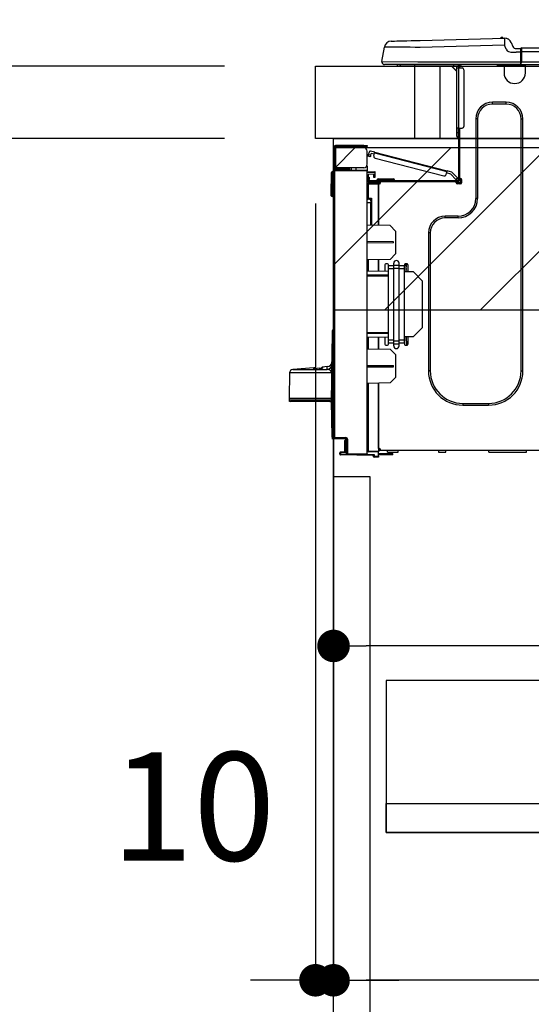
# Model space of a CAD drawing. Extents: x 0 to 26473, y -11033 to -2163.
# Drawn here: x 20347 to 20630, y -8512 to -7967 of the extents above; entities that cross this region are included whole.
import ezdxf

# ---------------------------------------------------------------- set-up
doc = ezdxf.new("R2010")
doc.units = 0
doc.header["$LTSCALE"] = 50
doc.header["$MEASUREMENT"] = 0
doc.linetypes.add('HIDDEN', pattern=[0.375, 0.25, -0.125])
doc.layers.get('0').update_dxf_attribs({"linetype": 'CONTINUOUS'})
doc.layers.get('DEFPOINTS').update_dxf_attribs({"color": 146, "linetype": 'CONTINUOUS'})
for name, color, linetype in [('120-キャビネット（外）', 7, 'CONTINUOUS'), ('121-キャビネット（中）', 253, 'HIDDEN'), ('126-甲板', 2, 'CONTINUOUS'), ('150-機器', 8, 'CONTINUOUS'), ('166-寸法B', 11, 'CONTINUOUS'), ('180-補助', 161, 'CONTINUOUS')]:
    doc.layers.add(name, color=color, linetype=linetype)
doc.styles.add('KH001', font='txt')
doc.dimstyles.new('KH1xx030', dxfattribs={"dimscale": 30, "dimtxt": 2, "dimasz": 0.6, "dimexe": 0.3, "dimexo": 1.2, "dimgap": 0.5, "dimtad": 3, "dimdec": 1, "dimdsep": 46, "dimlunit": 6, "dimtxsty": 'KH001', "dimblk": 'DOT', "dimcen": 1, "dimdle": 1, "dimclrd": 256, "dimclre": 256, "dimclrt": 256, "dimadec": 0, "dimazin": 0, "dimtfac": 1, "dimtdec": 1, "dimtix": 1, "dimtmove": 2, "dimatfit": 3, "dimldrblk": 'CLOSEDBLANK', "dimfxl": 1, "dimtolj": 1, "dimtzin": 0, "dimlwd": -1, "dimlwe": -1, "dimarcsym": 0})

# ---------------------------------------------------------------- blocks, each defined once
blk = doc.blocks.new('_Dot')
at = {"color": 0, "linetype": 'ByBlock', "lineweight": -2}
blk.add_line((-0.5, 0), (-1, 0), dxfattribs=at)
at = {"color": 0, "linetype": 'ByBlock', "const_width": 0.5}
blk.add_lwpolyline([(-0.25, 0, 1), (0.25, 0, 1)], format="xyb", close=True, dxfattribs=at)
blk = doc.blocks.new('*D166')
at = {"layer": '166-寸法B', "transparency": 16777216}
for p, q in [((20510.47, -7956.51), (20510.47, -7668.05)), ((21610.47, -7720.54), (21610.47, -7668.05)), ((20528.47, -7677.05), (21592.47, -7677.05))]:
    blk.add_line(p, q, dxfattribs=at)
at = {"layer": 'DEFPOINTS', "color": 0, "transparency": 16777216}
for p in [(21610.47, -7677.05), (21610.47, -7756.54), (20510.47, -7992.51)]:
    blk.add_point(p, dxfattribs=at)
at = {"layer": '166-寸法B', "transparency": 16777216, "xscale": 18, "yscale": 18, "zscale": 18, "rotation": 180}
blk.add_blockref('_Dot', (20510.47, -7677.05), dxfattribs=at)
at = {"layer": '166-寸法B', "transparency": 16777216, "xscale": 18, "yscale": 18, "zscale": 18}
blk.add_blockref('_Dot', (21610.47, -7677.05), dxfattribs=at)
at = {"layer": '166-寸法B', "transparency": 16777216, "insert": (21060.47, -7628.25), "char_height": 60, "attachment_point": 5, "style": 'KH001'}
blk.add_mtext('\\A1;1,100', dxfattribs=at)
blk = doc.blocks.new('_ClosedBlank')
at = {"color": 0, "linetype": 'ByBlock', "lineweight": -2}
for p, q in [((-1, 0.167), (0, 0)), ((-1, 0.167), (-1, -0.167)), ((0, 0), (-1, -0.167))]:
    blk.add_line(p, q, dxfattribs=at)
blk = doc.blocks.new('HT-F6S_D')
at = {"layer": '150-機器', "color": 13, "linetype": 'Continuous'}
for p, q in [((3.67, 12.98), (3.87, 12.98)), ((3.87, 12.98), (4.46, 13)), ((4.46, 13), (5.41, 13.02)), ((5.41, 13.02), (6.72, 13.06)), ((6.72, 13.06), (8.35, 13.1)), ((8.35, 13.1), (10.25, 13.15)), ((10.25, 13.15), (12.39, 13.2)), ((12.39, 13.2), (14.7, 13.26)), ((14.7, 13.26), (17.14, 13.33)), ((17.14, 13.33), (19.64, 13.39)), ((19.64, 13.39), (66.27, 14.62)), ((66.27, 14.62), (66.27, 14.54)), ((66.27, 14.54), (66.27, 14.32)), ((66.27, 14.32), (66.28, 13.96)), ((66.28, 13.96), (66.3, 13.47)), ((66.3, 13.47), (66.31, 12.88)), ((66.31, 12.88), (66.33, 12.2)), ((66.33, 12.2), (66.35, 11.46)), ((66.35, 11.46), (66.37, 10.7)), ((66.37, 14.62), (66.37, 14.62)), ((69.98, 12.21), (70.9, 10.02)), ((69.98, 12.21), (70.9, 10.02)), ((69.98, 12.21), (69.98, 12.21)), ((-1.45, 1.72), (-0.08, 9.72)), ((0.12, 9.72), (-0.08, 9.72)), ((0.72, 9.71), (0.12, 9.72)), ((1.71, 9.7), (0.72, 9.71)), ((3.06, 9.68), (1.71, 9.7)), ((4.76, 9.66), (3.06, 9.68)), ((6.76, 9.64), (4.76, 9.66)), ((9.02, 9.61), (6.76, 9.64)), ((11.5, 9.58), (9.02, 9.61)), ((14.15, 9.55), (11.5, 9.58)), ((16.92, 9.51), (14.15, 9.55)), ((19.74, 9.48), (16.92, 9.51)), ((66.37, 10.7), (19.74, 9.48)), ((67.28, 8.51), (66.37, 10.7)), ((67.28, 8.51), (67.81, 7.65)), ((67.81, 7.65), (68.43, 7.2)), ((68.43, 7.2), (69.74, 6.87)), ((69.74, 6.87), (72.7, 6.85)), ((70.9, 10.02), (70.9, 10.02)), ((72.7, 8.81), (75.31, 8.81)), ((75.31, 6.85), (72.7, 6.85)), ((75.31, 7.24), (75.31, 8.91)), ((75.31, 8.81), (75.31, 7.24)), ((75.31, 8.32), (75.31, 7.24)), ((75.31, 0.59), (75.31, 7.24)), ((75.61, 7.24), (75.31, 7.24)), ((75.61, 9.2), (429.43, 9.2)), ((75.61, 9.2), (75.61, 9.17)), ((75.61, 9.17), (75.61, 9.05)), ((75.61, 9.05), (75.61, 8.87)), ((75.61, 8.87), (75.61, 8.63)), ((75.61, 8.63), (75.61, 8.33)), ((75.61, 8.33), (75.61, 7.99)), ((75.61, 7.99), (75.61, 7.63)), ((75.61, 7.63), (75.61, 7.24)), ((75.61, 7.24), (75.61, 1.47)), ((75.61, 7.24), (429.43, 7.24)), ((-1.45, 1.72), (18.37, 1.47)), ((18.37, 0), (0, 0)), ((8.76, -0.88), (8.76, 0)), ((18.37, 1.47), (75.31, 1.47)), ((75.31, 0), (18.37, 0)), ((38.13, 0), (38.13, -0.88)), ((62.47, -0.74), (62.44, 0)), ((64.43, -0.69), (64.4, 0)), ((66.08, 0), (66.08, -0.69)), ((66.67, 0), (66.67, -0.1)), ((67.34, 0), (67.34, -0.1)), ((67.34, 0), (67.34, -0.1)), ((70.6, -0.1), (70.59, 0)), ((70.6, -0.1), (70.59, 0)), ((71.58, -0.1), (71.57, 0)), ((71.58, -0.1), (71.57, 0)), ((71.58, -0.1), (71.57, 0)), ((71.58, -0.1), (71.57, 0)), ((71.57, 0), (71.58, -0.1)), ((71.57, 0), (71.58, -0.1)), ((71.57, 0), (71.58, -0.1)), ((71.57, 0), (71.58, -0.1)), ((73.54, -0.1), (73.53, 0)), ((75.31, 0.59), (75.31, 0)), ((75.31, 0), (429.72, 0)), ((75.61, 1.47), (429.43, 1.47)), ((77.24, -0.1), (77.24, 0)), ((77.83, -0.69), (77.83, 0)), ((8.76, -0.88), (7.78, -0.88)), ((38.13, -0.88), (8.76, -0.88)), ((37.01, -0.88), (39.94, -3.82)), ((37.27, -0.88), (39.94, -3.56)), ((39.94, -0.88), (38.13, -0.88)), ((39.94, -1.86), (39.94, -0.88)), ((39.94, -35.15), (39.94, -1.86)), ((39.94, -1.86), (40.92, -1.86)), ((40.53, -0.1), (40.73, -0.1)), ((40.73, -0.1), (40.73, -0.29)), ((40.92, -0.49), (40.92, -0.88)), ((40.92, -0.88), (40.92, -1.86)), ((40.92, -1.86), (40.92, -35.15)), ((40.92, -1.86), (42.88, -1.86)), ((41.51, -0.2), (41.51, -1.86)), ((42.1, -0.2), (41.51, -0.2)), ((43.86, -2.84), (43.86, -34.17)), ((64.43, -0.69), (62.47, -0.74)), ((65, -0.67), (64.43, -0.69)), ((65.55, -0.66), (65, -0.67)), ((66.06, -0.65), (65.55, -0.66)), ((66.08, -0.64), (65.62, -0.66)), ((66.08, -0.64), (66.06, -0.65)), ((66.08, -0.69), (77.83, -0.69)), ((66.08, -0.69), (66.08, -4.6)), ((66.67, -0.1), (77.24, -0.1)), ((77.83, -4.6), (77.83, -0.69)), ((67.26, -20.85), (59.62, -20.85)), ((59.62, -21.83), (59.62, -20.85)), ((67.26, -21.83), (67.26, -20.85)), ((67.26, -21.83), (59.62, -21.83)), ((50.42, -30.06), (50.42, -74.11)), ((51.4, -30.06), (50.42, -30.06)), ((51.4, -30.06), (51.4, -74.11)), ((75.48, -30.06), (76.46, -30.06)), ((75.48, -169.47), (75.48, -30.06)), ((76.46, -169.47), (76.46, -30.06)), ((39.94, -37.5), (39.94, -35.15)), ((40.92, -35.15), (39.94, -35.15)), ((39.94, -37.5), (40.73, -37.5)), ((39.94, -39.65), (39.94, -37.5)), ((40.73, -35.15), (40.73, -37.5)), ((40.73, -37.5), (40.92, -37.5)), ((40.73, -37.5), (40.73, -40.43)), ((40.92, -35.15), (40.92, -63.73)), ((40.92, -35.15), (42.88, -35.15)), ((41.51, -35.15), (41.51, -63.05)), ((40.73, -40.43), (40.92, -40.43)), ((-28.2, -45.9), (-28.2, -46)), ((-28.2, -57.06), (-28.2, -46)), ((-28.2, -46), (-27.12, -46)), ((-27.61, -45.9), (-27.61, -46)), ((-11.55, -44.82), (-27.12, -44.82)), ((-27.12, -45.41), (-11.55, -45.41)), ((-27.12, -46), (-27.12, -57.06)), ((-11.55, -46), (-27.12, -46)), ((-17.82, -45.41), (-17.82, -46)), ((-13.12, -46), (-13.12, -45.41)), ((-11.55, -45.41), (-11.55, -44.82)), ((-11.55, -44.82), (-9.59, -44.82)), ((-9.59, -45.41), (-11.55, -45.41)), ((-9.59, -44.82), (-9.59, -45.41)), ((-9.59, -55.1), (-9.59, -47.95)), ((-8.8, -49.81), (-8.41, -48.3)), ((-5.41, -48.46), (-7.69, -47.87)), ((-5.95, -50.55), (-5.56, -49.03)), ((-5.56, -49.03), (-5.53, -48.92)), ((34.39, -59.36), (-5.56, -49.03)), ((-5.53, -48.92), (-5.51, -48.81)), ((-5.51, -48.81), (-5.48, -48.72)), ((-5.48, -48.72), (-5.46, -48.63)), ((-5.46, -48.63), (-5.44, -48.56)), ((-5.44, -48.56), (-5.43, -48.51)), ((-5.43, -48.51), (-5.42, -48.47)), ((-5.42, -48.47), (-5.41, -48.46)), ((-5.41, -48.46), (34.54, -58.8)), ((-9.04, -50.74), (-9.02, -50.69)), ((-9.04, -50.76), (-9.04, -50.74)), ((-7.91, -51.05), (-9.04, -50.76)), ((-9.02, -50.69), (-9, -50.6)), ((-9, -50.6), (-8.97, -50.48)), ((-8.97, -50.48), (-8.93, -50.34)), ((-8.93, -50.34), (-8.89, -50.18)), ((-8.89, -50.18), (-8.85, -50)), ((-8.85, -50), (-8.8, -49.81)), ((-8.8, -49.81), (-7.66, -50.11)), ((-7.9, -51.04), (-7.91, -51.05)), ((-7.89, -50.98), (-7.9, -51.04)), ((-7.86, -50.9), (-7.89, -50.98)), ((-7.83, -50.78), (-7.86, -50.9)), ((-7.8, -50.63), (-7.83, -50.78)), ((-7.75, -50.47), (-7.8, -50.63)), ((-7.71, -50.29), (-7.75, -50.47)), ((-7.66, -50.11), (-7.71, -50.29)), ((-7.66, -50.11), (-7.42, -49.16)), ((-5.71, -49.6), (-7.42, -49.16)), ((-5.25, -51.74), (32.8, -61.58)), ((-29.47, -72.06), (-29.31, -59.71)), ((-28.98, -72.06), (-28.82, -59.71)), ((-28.82, -59.71), (-28.82, -59.23)), ((-28.82, -59.23), (-28.64, -59.23)), ((-28.64, -59.71), (-28.82, -59.71)), ((-28.64, -59.71), (-28.64, -59.23)), ((-28.64, -59.23), (-28.2, -59.32)), ((-27.12, -57.06), (-28.2, -57.06)), ((-28.2, -57.06), (-28.2, -57.16)), ((-28.2, -206.33), (-28.2, -58.88)), ((-28.2, -58.88), (-27.71, -58.88)), ((-27.71, -58.39), (-9.59, -58.23)), ((-9.59, -58.72), (-27.71, -58.88)), ((-27.71, -58.88), (-27.71, -206.33)), ((-27.61, -57.06), (-27.61, -57.16)), ((-11.55, -57.06), (-27.12, -57.06)), ((-19.87, -57.65), (-27.12, -57.65)), ((-19.87, -58.23), (-27.12, -58.23)), ((-19.87, -57.06), (-19.87, -57.51)), ((-19.45, -57.51), (-19.87, -57.51)), ((-19.87, -58.23), (-19.87, -57.65)), ((-19.87, -57.65), (-19.38, -57.65)), ((-19.38, -58.23), (-19.87, -58.23)), ((-19.45, -57.51), (-19.45, -57.06)), ((-19.38, -57.51), (-19.45, -57.51)), ((-19.38, -57.65), (-19.38, -57.06)), ((-19.38, -57.65), (-19.38, -58.23)), ((-19.38, -58.32), (-19.38, -58.23)), ((-18.51, -57.06), (-18.51, -58.31)), ((-15.71, -58.29), (-15.71, -57.06)), ((-9.59, -56.08), (-9.86, -56.08)), ((-9.66, -55.59), (-9.59, -55.59)), ((-9.59, -56.08), (-9.59, -58.23)), ((-9.59, -58.23), (-9.59, -58.72)), ((-9.59, -215.3), (-9.59, -58.72)), ((-9.59, -59.27), (-5.29, -59.2)), ((-5.29, -59.68), (-9.59, -59.76)), ((-5.29, -59.2), (-5.29, -59.68)), ((-5.29, -59.68), (-5.29, -60.71)), ((34, -60.88), (34.39, -59.36)), ((34.42, -59.25), (34.39, -59.36)), ((34.45, -59.15), (34.42, -59.25)), ((34.47, -59.05), (34.45, -59.15)), ((34.49, -58.96), (34.47, -59.05)), ((34.51, -58.89), (34.49, -58.96)), ((34.53, -58.84), (34.51, -58.89)), ((34.54, -58.8), (34.53, -58.81)), ((34.53, -58.81), (34.53, -58.84)), ((37.24, -59.49), (34.54, -58.8)), ((37.24, -59.49), (40.25, -62.71)), ((-5.29, -60.71), (-9.1, -60.77)), ((-9.1, -60.77), (-9.1, -62.36)), ((-9.1, -62.36), (-8.52, -62.36)), ((-9.1, -63.34), (-9.1, -62.36)), ((-8.52, -63.34), (-9.1, -63.34)), ((-9.1, -63.73), (-9.1, -63.34)), ((-9.1, -63.73), (-9.1, -65.09)), ((-9.1, -65.09), (-3.33, -65.19)), ((-8.52, -62.36), (-8.52, -63.34)), ((-8.52, -63.73), (-8.52, -63.34)), ((-8.52, -65.1), (-8.52, -64.91)), ((-8.52, -64.91), (-7.93, -64.91)), ((40.34, -64.32), (-7.93, -64.32)), ((-2.25, -64.91), (-7.93, -64.91)), ((-6.56, -64.91), (-6.56, -65.13)), ((-5.87, -61.48), (-5.87, -61.09)), ((-5.29, -61.48), (-5.87, -61.48)), ((-5.87, -62.46), (-5.87, -61.48)), ((-5.29, -62.46), (-5.87, -62.46)), ((-5.36, -60.71), (-5.31, -60.88)), ((-5.31, -60.88), (-5.29, -61.09)), ((-5.29, -61.09), (-5.29, -61.48)), ((-5.29, -61.48), (-5.29, -62.46)), ((-4.21, -63.93), (-4.21, -64.32)), ((-1.27, -63.93), (-4.21, -63.93)), ((-3.43, -63.15), (-1.27, -63.15)), ((-3.33, -65.59), (-3.33, -65.19)), ((-2.25, -65.5), (-2.25, -64.91)), ((39.65, -64.91), (-2.25, -64.91)), ((-1.27, -63.15), (2.64, -63.15)), ((-1.27, -63.15), (-1.27, -63.93)), ((-1.27, -63.93), (-1.27, -64.32)), ((2.64, -63.93), (-1.27, -63.93)), ((2.64, -63.15), (4.8, -63.15)), ((2.64, -63.15), (2.64, -63.93)), ((2.64, -63.93), (2.64, -64.32)), ((5.58, -63.93), (2.64, -63.93)), ((5.58, -63.93), (5.58, -64.32)), ((36.61, -60.55), (34.24, -59.93)), ((39.4, -63.51), (36.61, -60.55)), ((39.4, -63.51), (40.25, -62.71)), ((39.53, -63.65), (39.4, -63.51)), ((39.65, -63.78), (39.53, -63.65)), ((39.77, -63.91), (39.65, -63.78)), ((40.34, -64.91), (39.65, -64.91)), ((39.65, -65.5), (39.65, -64.91)), ((39.87, -64.01), (39.77, -63.91)), ((39.95, -64.1), (39.87, -64.01)), ((40.02, -64.17), (39.95, -64.1)), ((40.05, -64.21), (40.02, -64.17)), ((40.07, -64.22), (40.05, -64.21)), ((40.92, -63.42), (40.07, -64.22)), ((40.25, -62.71), (40.38, -62.85)), ((40.38, -62.85), (40.51, -62.98)), ((40.51, -62.98), (40.63, -63.1)), ((40.63, -63.1), (40.73, -63.21)), ((40.73, -63.21), (40.81, -63.3)), ((40.81, -63.3), (40.87, -63.37)), ((40.87, -63.37), (40.91, -63.41)), ((40.91, -63.41), (40.92, -63.42)), ((41.51, -63.05), (41.51, -63.73)), ((41.51, -63.05), (42.1, -63.05)), ((42, -63.05), (42, -65.5)), ((42.59, -63.54), (42.59, -65.5)), ((-9.11, -66.18), (-9.59, -66.18)), ((-9.11, -65.7), (-3.33, -65.59)), ((-3.33, -66.08), (-9.11, -66.18)), ((-9.11, -66.18), (-9.11, -74)), ((-2.25, -65.4), (-3.33, -65.4)), ((-3.33, -65.59), (-3.33, -65.99)), ((-3.33, -65.74), (-2.32, -65.75)), ((-3.33, -88.93), (-3.33, -65.99)), ((-3.33, -65.99), (-2.74, -65.99)), ((-3.33, -66.08), (-3.33, -88.93)), ((42, -65.4), (39.65, -65.4)), ((41.8, -65.89), (39.85, -65.89)), ((42.1, -65.99), (40.14, -65.99)), ((-29.47, -72.06), (-28.98, -72.06)), ((-29.46, -72.55), (-29.47, -72.06)), ((-28.98, -72.06), (-28.2, -72.06)), ((-28.97, -72.55), (-28.98, -72.06)), ((-28.97, -73.03), (-28.97, -72.55)), ((-28.97, -72.55), (-28.2, -72.55)), ((-28.2, -73.03), (-28.97, -73.03)), ((-9.11, -74), (-9.59, -74)), ((-9.59, -74.47), (-9.23, -74.48)), ((-9.11, -74), (-7.16, -74)), ((-7.64, -74.49), (-9.1, -74.49)), ((-8.34, -74.49), (-7.64, -74.51)), ((-7.64, -75.34), (-7.64, -74.49)), ((-7.64, -75.34), (-7.64, -76.46)), ((-7.16, -74), (-7.16, -88.87)), ((51.4, -74.11), (50.42, -74.11)), ((-7.64, -76.46), (-9.59, -76.43)), ((-7.64, -88.86), (-7.64, -76.46)), ((40.63, -83.9), (33.48, -83.9)), ((33.48, -84.88), (33.48, -83.9)), ((40.63, -84.88), (33.48, -84.88)), ((40.63, -84.88), (40.63, -83.9)), ((3.13, -89.05), (-9.59, -88.82)), ((6.07, -92.09), (3.13, -89.05)), ((6.07, -92.09), (6.07, -104.8)), ((4.9, -98.01), (-9.59, -97.93)), ((4.9, -98.67), (4.9, -98.01)), ((24.28, -93.1), (24.28, -169.47)), ((25.26, -93.1), (24.28, -93.1)), ((25.26, -93.1), (25.26, -169.47)), ((4.9, -98.67), (-9.59, -98.75)), ((3.08, -107.79), (-9.59, -108.01)), ((-9.11, -108), (-9.11, -114.13)), ((-3.33, -114.23), (-3.33, -107.9)), ((-3.33, -107.9), (-3.33, -114.23)), ((3.08, -107.79), (6.07, -104.8)), ((-9.59, -114.12), (2.15, -114.33)), ((0.2, -110.73), (0.2, -114.29)), ((1.66, -110.24), (0.69, -110.24)), ((2.15, -111.36), (2.15, -110.73)), ((2.15, -113.04), (2.15, -111.36)), ((5.09, -111.36), (2.15, -111.36)), ((5.09, -113.04), (2.15, -113.04)), ((2.15, -152.53), (2.15, -113.04)), ((5.09, -111.02), (5.09, -109.89)), ((5.09, -111.02), (8.03, -111.02)), ((5.09, -112.7), (5.09, -111.02)), ((5.09, -152.88), (5.09, -112.7)), ((5.09, -112.7), (8.03, -112.7)), ((8.03, -111.02), (8.03, -109.89)), ((8.03, -112.7), (8.03, -111.02)), ((10.96, -111.36), (8.03, -111.36)), ((8.03, -152.88), (8.03, -112.7)), ((10.96, -113.04), (8.03, -113.04)), ((10.96, -110.73), (10.96, -111.36)), ((10.96, -113.04), (10.96, -111.36)), ((10.96, -152.53), (10.96, -113.04)), ((12.43, -110.24), (11.45, -110.24)), ((11.84, -114.5), (11.85, -114.35)), ((11.87, -112.78), (11.85, -114.35)), ((11.85, -114.5), (11.85, -114.35)), ((11.85, -114.35), (12.92, -114.35)), ((11.87, -112.71), (11.88, -112.62)), ((11.87, -112.76), (11.87, -112.71)), ((11.87, -112.78), (11.87, -112.76)), ((11.93, -112.78), (11.87, -112.78)), ((11.88, -112.19), (11.89, -112.01)), ((11.88, -112.36), (11.88, -112.19)), ((11.88, -112.5), (11.88, -112.36)), ((11.88, -112.62), (11.88, -112.5)), ((11.92, -110.24), (11.89, -111.82)), ((11.89, -111.82), (11.95, -111.82)), ((11.89, -112.01), (11.89, -111.82)), ((11.91, -114.35), (11.98, -110.24)), ((12.92, -110.73), (12.92, -114.52)), ((-9.59, -116.29), (2.15, -116.35)), ((2.15, -117.04), (-9.59, -117.1)), ((10.96, -114.48), (15.86, -114.57)), ((20.76, -119.64), (15.86, -114.57)), ((20.76, -119.64), (20.76, -145.66)), ((-28.69, -146.82), (-28.67, -146.79)), ((-28.67, -146.79), (-28.59, -146.72)), ((-28.65, -146.78), (-28.2, -146.31)), ((-28.59, -146.72), (-28.47, -146.6)), ((-28.47, -146.6), (-28.45, -146.58)), ((-28.2, -147.01), (-28.3, -147.12)), ((15.77, -150.64), (20.76, -145.66)), ((-29.06, -169.19), (-28.78, -149.49)), ((-28.78, -206.41), (-28.78, -147.12)), ((-28.3, -147.12), (-28.78, -147.12)), ((-28.3, -147.12), (-28.3, -206.41)), ((-9.59, -148.11), (2.15, -148.17)), ((2.15, -148.86), (-9.59, -148.92)), ((2.15, -150.88), (-9.59, -151.09)), ((-9.11, -151.08), (-9.11, -157.21)), ((-3.33, -157.31), (-3.33, -150.98)), ((-3.33, -150.98), (-3.33, -157.31)), ((0.2, -150.92), (0.2, -154.78)), ((2.15, -154.22), (2.15, -152.53)), ((5.09, -152.53), (2.15, -152.53)), ((10.96, -152.53), (8.03, -152.53)), ((15.77, -150.64), (10.96, -150.73)), ((10.96, -154.22), (10.96, -152.53)), ((11.13, -155.15), (11.21, -150.72)), ((12.3, -155.27), (12.14, -150.71)), ((12.92, -150.69), (12.92, -154.78)), ((-9.59, -157.2), (3.13, -157.42)), ((0.69, -155.27), (1.66, -155.27)), ((5.09, -154.22), (2.15, -154.22)), ((2.15, -154.78), (2.15, -154.22)), ((6.07, -160.46), (3.13, -157.42)), ((5.09, -152.88), (8.03, -152.88)), ((5.09, -154.56), (5.09, -152.88)), ((5.09, -154.56), (8.03, -154.56)), ((5.09, -155.69), (5.09, -154.56)), ((8.03, -154.56), (8.03, -152.88)), ((10.96, -154.22), (8.03, -154.22)), ((8.03, -155.69), (8.03, -154.56)), ((10.96, -154.22), (10.96, -154.78)), ((11.45, -155.27), (12.43, -155.27)), ((6.07, -160.46), (6.07, -173.18)), ((-39.14, -167.75), (-50.78, -168.72)), ((-50.78, -168.72), (-31.72, -168.72)), ((-39.14, -168.28), (-39.14, -167.75)), ((-36.21, -168.06), (-37.18, -168.14)), ((-34.25, -167.87), (-34.36, -167.89)), ((-31.68, -167.12), (-34.25, -167.34)), ((-34.25, -167.34), (-34.25, -167.54)), ((-34.25, -167.54), (-34.25, -167.87)), ((-31.72, -168.72), (-31.71, -168.57)), ((-31.71, -168.57), (-31.7, -168.07)), ((-31.7, -168.07), (-31.69, -167.37)), ((-31.69, -167.37), (-31.68, -167.12)), ((-31.68, -167.12), (-31.68, -167.14)), ((-9.59, -166.46), (4.9, -166.54)), ((-9.59, -167.28), (4.9, -167.2)), ((4.9, -167.2), (4.9, -166.54)), ((-52.58, -170.64), (-52.77, -184.55)), ((-29.13, -170.64), (-52.58, -170.64)), ((-29.24, -175.72), (-29.13, -170.64)), ((-29.04, -170.65), (-29.12, -175.73)), ((3.08, -176.17), (6.07, -173.18)), ((25.26, -169.47), (24.28, -169.47)), ((75.48, -169.47), (76.46, -169.47)), ((-29.39, -184.53), (-29.24, -175.72)), ((-29.12, -175.73), (-29.26, -184.54)), ((3.08, -176.17), (-9.59, -176.39)), ((-9.11, -176.38), (-9.11, -213.72)), ((-3.33, -212.45), (-3.33, -176.28)), ((-3.33, -176.28), (-3.33, -213.82)), ((-52.77, -184.55), (-52.76, -185.54)), ((-52.77, -184.55), (-29.39, -184.55)), ((-29.39, -184.54), (-29.39, -184.53)), ((-29.39, -184.55), (-29.39, -184.54)), ((-29.32, -184.27), (-29.31, -184.18)), ((-29.32, -184.55), (-29.32, -184.27)), ((-29.32, -184.57), (-29.32, -184.55)), ((-29.32, -184.55), (-29.32, -184.55)), ((-29.31, -185.54), (-29.32, -184.57)), ((-29.31, -184.15), (-29.3, -184.14)), ((-29.31, -184.18), (-29.31, -184.15)), ((-29.3, -184.14), (-29.3, -184.14)), ((-29.3, -184.14), (-29.29, -184.14)), ((-29.29, -184.14), (-29.29, -184.15)), ((-29.29, -184.15), (-29.29, -184.17)), ((-29.29, -184.17), (-29.28, -184.27)), ((-29.28, -184.27), (-29.27, -184.39)), ((-29.27, -184.39), (-29.27, -184.54)), ((-29.27, -184.54), (-29.25, -185.54)), ((-29.26, -184.55), (-29.26, -184.54)), ((-29.26, -184.54), (-29.26, -184.54)), ((-29.26, -184.54), (-29.26, -184.54)), ((-29.26, -184.54), (-29.26, -184.55)), ((-28.78, -184.55), (-29.26, -184.55)), ((-52.76, -185.54), (-52.76, -186.5)), ((-52.76, -185.54), (-29.31, -185.54)), ((-30.21, -186.5), (-51.78, -186.5)), ((-30.21, -186.5), (-29.62, -186.27)), ((-29.62, -186.27), (-29.46, -186.08)), ((-29.46, -186.08), (-29.36, -185.87)), ((-29.36, -185.87), (-29.34, -185.78)), ((-28.97, -206.1), (-29.25, -186.02)), ((43.27, -187.48), (43.27, -188.46)), ((43.27, -187.48), (57.47, -187.48)), ((43.27, -188.46), (57.47, -188.46)), ((57.47, -187.48), (57.47, -188.46)), ((-28.97, -206.1), (-28.97, -207.36)), ((-28.78, -206.41), (-28.3, -206.41)), ((-28.3, -206.41), (-28.19, -206.41)), ((-21.09, -207.03), (-28.3, -206.9)), ((-28.2, -206.33), (-27.71, -206.33)), ((-27.71, -206.33), (-21.44, -206.38)), ((-21.44, -206.87), (-27.71, -206.82)), ((-27.5, -207.06), (-27.5, -206.91)), ((-21.26, -207.04), (-21.26, -207.02)), ((-27.5, -207.06), (-27.99, -207.06)), ((-21.26, -207.06), (-27.5, -207.06)), ((-21.93, -214.24), (-21.93, -208.08)), ((-21.45, -208.08), (-21.93, -208.08)), ((-21.45, -208.08), (-21.45, -214.72)), ((-20.95, -208.08), (-21.45, -208.08)), ((-21.44, -207.59), (-20.95, -207.59)), ((-21.26, -207.06), (-21.26, -207.04)), ((-21.11, -207.05), (-21.26, -207.06)), ((-21.06, -207.06), (-21.12, -207.05)), ((-21.07, -207.04), (-21.11, -207.05)), ((-20.47, -207.36), (-20.95, -207.36)), ((-20.95, -215.2), (-20.95, -207.36)), ((-20.47, -207.36), (-20.47, -215.2)), ((-3.33, -212.45), (-2.74, -212.45)), ((-2.74, -212.45), (-2.74, -212.94)), ((-24.77, -214.77), (-24.29, -214.77)), ((-24.77, -215.51), (-24.77, -214.77)), ((-24.77, -215.51), (-24.29, -215.51)), ((-24.29, -214.28), (-21.93, -214.24)), ((-21.45, -214.72), (-24.29, -214.77)), ((-24.29, -214.77), (-24.29, -215.51)), ((-24.29, -215.51), (-20.79, -215.57)), ((-6.27, -216.31), (-24.29, -216)), ((-20.47, -215.2), (-20.95, -215.2)), ((-20.47, -215.2), (-9.59, -215.3)), ((-9.59, -215.79), (-20.47, -215.69)), ((-9.59, -213.72), (-9.11, -213.72)), ((-9.59, -215.3), (-9.59, -215.79)), ((-9.59, -215.76), (-5.78, -215.83)), ((-9.11, -213.72), (-3.33, -213.82)), ((-3.33, -214.31), (-9.11, -214.21)), ((-6.27, -216.66), (-6.27, -216.31)), ((-5.78, -216.66), (-6.27, -216.66)), ((-5.78, -215.83), (-5.78, -216.66)), ((-5.78, -216.66), (-3.33, -216.66)), ((-3.33, -217.15), (-5.78, -217.15)), ((-3.33, -212.94), (-2.74, -212.94)), ((-3.33, -213.52), (-2.74, -213.52)), ((-3.33, -213.82), (-3.33, -214.31)), ((-3.33, -216.66), (-3.33, -214.31)), ((-3.33, -215.29), (2.55, -215.29)), ((2.55, -215.87), (-3.33, -215.87)), ((-3.33, -216.66), (-3.33, -217.15)), ((-2.74, -213.52), (-2.74, -212.94)), ((-2.74, -212.94), (-2.25, -212.94)), ((-2.25, -213.52), (-2.74, -213.52)), ((-2.25, -212.93), (-2.25, -212.94)), ((-2.25, -213.52), (-2.25, -212.94)), ((416.18, -213.52), (-2.25, -213.52)), ((1.66, -214.5), (1.66, -213.52)), ((1.66, -214.5), (7.54, -214.5)), ((2.55, -215.29), (2.55, -215.87)), ((2.55, -215.29), (4.5, -215.29)), ((4.5, -215.87), (2.55, -215.87)), ((4.5, -215.87), (4.5, -215.29)), ((7.54, -214.5), (7.54, -213.52)), ((29.86, -213.52), (29.86, -214.5)), ((29.86, -214.5), (33.78, -214.5)), ((33.78, -214.5), (33.78, -213.52)), ((57.66, -214.5), (57.66, -213.52)), ((57.66, -214.5), (78.42, -214.5)), ((78.42, -214.5), (78.42, -213.52))]:
    blk.add_line(p, q, dxfattribs=at)
for points in [[(-7.16, -74), (-7.22, -74.07), (-7.28, -74.13), (-7.33, -74.18), (-7.39, -74.24), (-7.44, -74.29), (-7.49, -74.34), (-7.53, -74.38), (-7.56, -74.42), (-7.59, -74.45), (-7.61, -74.47), (-7.63, -74.48), (-7.64, -74.49), (-7.64, -74.49)], [(-28.97, -206.1), (-28.96, -206.1), (-28.92, -206.1), (-28.87, -206.1), (-28.79, -206.1), (-28.78, -206.1)], [(-21.93, -214.24), (-21.93, -214.25), (-21.91, -214.26), (-21.9, -214.28), (-21.87, -214.3), (-21.84, -214.34), (-21.8, -214.38), (-21.75, -214.42), (-21.71, -214.47), (-21.65, -214.52), (-21.59, -214.58), (-21.54, -214.64), (-21.48, -214.7), (-21.45, -214.72)], [(-5.78, -215.83), (-5.85, -215.89), (-5.91, -215.95), (-5.96, -216.01), (-6.02, -216.06), (-6.07, -216.11), (-6.12, -216.16), (-6.16, -216.2), (-6.19, -216.24), (-6.22, -216.27), (-6.24, -216.29), (-6.26, -216.3), (-6.27, -216.31), (-6.27, -216.31)]]:
    blk.add_lwpolyline(points, dxfattribs=at)
for centre, radius, start, end in [((3.78, 9.06), 3.92, 91.5, 170.3266), ((64.9, 14.28), 0.784, 23.5498, 159.4502), ((64.9, 14.28), 0.784, 23.5498, 92.5103), ((66.37, 10.7), 3.92, 22.6199, 91.5), ((66.37, 10.7), 3.92, 22.6199, 87.6957), ((72.7, 10.77), 1.96, 202.6196, 270), ((72.7, 10.77), 1.96, 202.6203, 270), ((75.61, 8.91), 0.294, 90, 180), ((0, 1.47), 1.47, 170.3266, 270), ((7.78, 0.1), 0.979, 185.7392, 270), ((78.71, -0.05), 3.46, 153.842, 169.2883), ((39.94, -0.88), 0.979, 0, 64.1581), ((40.34, -0.49), 0.587, 0, 56.4427), ((40.34, -0.49), 1.17, 0, 24.6243), ((42.1, 0.29), 0.49, 270, 323.1301), ((42.88, -2.84), 0.979, 0, 90), ((71.96, -4.6), 5.87, 180, 0), ((59.62, -30.06), 9.2, 90, 180), ((67.26, -30.06), 9.2, 0, 90), ((59.62, -30.06), 8.22, 90, 180), ((67.26, -30.06), 8.22, 0, 90), ((42.88, -34.17), 0.979, 270, 0), ((40.73, -39.65), 0.783, 180, 270), ((-27.12, -45.9), 1.08, 90, 180), ((-27.12, -45.9), 0.49, 90, 180), ((-11.55, -47.95), 1.96, 0, 90), ((-7.84, -48.44), 0.587, 75.5, 165.5), ((-5.01, -50.79), 0.979, 165.5, 255.5), ((-28.82, -59.72), 0.49, 90, 179.25), ((-29.06, -69.06), 9.34, 88.4993, 91.5007), ((-28.61, -60.42), 0.705, 53.7718, 92.6206), ((-27.12, -57.16), 1.08, 180, 270), ((-27.71, -58.88), 0.49, 90.5, 180), ((-13.68, -58.64), 14.03, 179.0003, 180.9997), ((-27.12, -57.16), 0.49, 180, 270), ((-11.55, -55.1), 1.96, 270, 0), ((-7.93, -63.73), 1.17, 180, 270), ((-7.93, -63.73), 0.587, 180, 270), ((-6.29, -61.06), 0.414, 356.0965, 55.8364), ((-3.43, -63.93), 0.783, 90, 180), ((4.8, -63.93), 0.783, 0, 90), ((33.05, -60.64), 0.979, 255.5, 345.5), ((40.34, -63.73), 0.587, 270, 0), ((40.34, -63.73), 1.17, 270, 0), ((42.1, -63.54), 0.49, 0, 90), ((-9.1, -66.18), 0.49, 91, 180), ((-2.1, -65.94), 7.02, 178.0016, 181.9984), ((-2.74, -65.5), 0.49, 270, 0), ((40.14, -65.5), 0.49, 180, 270), ((41.51, -65.5), 0.49, 270, 0), ((42.1, -65.5), 0.49, 270, 0), ((-29.22, -63.2), 9.36, 268.5011, 271.4989), ((-28.97, -72.55), 0.49, 180.75, 270), ((-9.1, -74), 0.49, 180, 270), ((-2.09, -74.13), 7.02, 179.0015, 182.9981), ((40.63, -74.11), 9.79, 270, 0), ((40.63, -74.11), 10.77, 270, 0), ((33.48, -93.1), 9.2, 90, 180), ((33.48, -93.1), 8.22, 90, 180), ((6.56, -109.89), 1.47, 90, 180), ((6.56, -109.89), 1.47, 0, 90), ((0.69, -110.73), 0.49, 90, 180), ((1.66, -110.73), 0.49, 0, 90), ((11.45, -110.73), 0.49, 90, 180), ((12.43, -110.73), 0.49, 0, 90), ((-28.29, -147.12), 0.49, 136, 180), ((-28.55, -146.96), 0.196, 135, 173.5462), ((-21.48, -139.89), 9.94, 223.9033, 226.6897), ((0.69, -154.78), 0.49, 180, 270), ((1.66, -154.78), 0.49, 270, 0), ((6.56, -155.69), 1.47, 180, 270), ((6.56, -155.69), 1.47, 270, 0), ((11.45, -154.78), 0.49, 180, 270), ((12.43, -154.78), 0.49, 270, 0), ((-50.62, -170.67), 1.96, 94.7636, 179.2), ((-39.06, -168.72), 0.979, 31.072, 94.7371), ((-39.12, -162.76), 5.52, 269.7408, 275.7037), ((-39.45, -156.88), 11.41, 272.1215, 274.4159), ((-43.66, -91.52), 76.9, 273.7962, 274.8311), ((-38.44, -134.83), 33.31, 273.8399, 277.2241), ((-39.23, -125.5), 42.67, 274.0631, 276.5531), ((-34.17, -168.31), 0.979, 94.7373, 159.0928), ((-31.95, -165.79), 2.94, 274.5374, 359.1922), ((-31.65, -171.35), 2.64, 29.3305, 91.3255), ((-31.93, -164.2), 2.94, 274.6786, 359.2), ((-30.6, -169.15), 1.54, 323.7536, 358.5087), ((-30.84, -170.96), 1.74, 10.6053, 31.1407), ((-29.37, -173.91), 3.28, 84.208, 85.8126), ((2.19, -169.59), 31.26, 179.2673, 181.9375), ((43.27, -169.47), 18.99, 180, 270), ((43.27, -169.47), 18.01, 180, 270), ((57.47, -169.47), 18.99, 270, 0), ((57.47, -169.47), 18.01, 270, 0), ((-29.4, -185.02), 0.488, 87.1945, 88.9046), ((-29.4, -184.52), 0.0217, 283.9455, 337.3408), ((-30.51, -184.17), 1.19, 342.3369, 355.2256), ((-29.45, -176.44), 8.11, 270.9232, 271.2866), ((-28, -184.38), 1.27, 180.4344, 187.1014), ((-29.32, -185.67), 1.14, 86.7917, 86.9534), ((-51.78, -185.52), 0.979, 180.8, 270), ((-30.21, -187.48), 0.979, 0.8, 90), ((-30.21, -185.54), 0.908, 344.5539, 359.8665), ((-29.67, -186.03), 0.414, 1.7341, 37.5465), ((-29.43, -178.21), 7.33, 271.014, 271.4127), ((-142.05, -186.2), 112.8, 0.0902, 0.3343), ((-27.99, -206.08), 0.979, 180.8, 270), ((-28.29, -206.41), 0.49, 180, 269), ((-21.29, -206.66), 7.01, 178.0009, 181.9991), ((-27.71, -206.33), 0.49, 180, 269.5), ((-13.69, -206.57), 14.03, 179.0002, 180.9998), ((-21.44, -207.36), 0.979, 0, 89.5), ((-7.41, -206.63), 14.02, 179, 181), ((-21.44, -207.36), 0.49, 0, 89.5), ((-21.44, -208.08), 0.49, 90, 180), ((-14.43, -207.96), 7.02, 177.0019, 180.9984), ((-2.74, -212.94), 0.49, 0, 90), ((-24.28, -214.77), 0.49, 91, 180), ((-24.28, -215.51), 0.49, 180, 269), ((-17.28, -214.53), 7.01, 178.0009, 181.9991), ((-17.28, -215.75), 7.02, 178.001, 181.999), ((-20.46, -215.2), 0.49, 180, 269.5), ((-6.46, -215.45), 14.01, 178.999, 181.001), ((-9.1, -213.72), 0.49, 180, 269), ((-2.1, -213.96), 7.02, 178.0016, 181.9984), ((-5.78, -216.66), 0.49, 180, 270), ((1.23, -216.78), 7.02, 179.0014, 182.9984)]:
    blk.add_arc(centre, radius, start, end, dxfattribs=at)
at = {"layer": 'DEFPOINTS', "color": 13, "linetype": 'Continuous'}
blk.add_line((16.8, -41.29), (16.8, 0), dxfattribs=at)
blk = doc.blocks.new('*D171')
at = {"layer": '166-寸法B', "transparency": 16777216}
for p, q in [((20459.89, -7992.51), (20131.11, -7992.51)), ((20140.11, -8834.51), (20140.11, -8010.51)), ((20460.41, -8852.51), (20131.11, -8852.51))]:
    blk.add_line(p, q, dxfattribs=at)
at = {"layer": 'DEFPOINTS', "color": 0, "transparency": 16777216}
for p in [(20140.11, -7992.51), (20495.89, -7992.51), (20496.41, -8852.51)]:
    blk.add_point(p, dxfattribs=at)
at = {"layer": '166-寸法B', "transparency": 16777216, "xscale": 18, "yscale": 18, "zscale": 18}
for p, rotation in [((20140.11, -7992.51), 90), ((20140.11, -8852.51), 270)]:
    blk.add_blockref('_Dot', p, dxfattribs=dict(at, rotation=rotation))
at = {"layer": '166-寸法B', "transparency": 16777216, "insert": (20090.09, -8422.51), "char_height": 60, "attachment_point": 5, "rotation": 90, "style": 'KH001'}
blk.add_mtext('\\A1;860(910)', dxfattribs=at)
blk = doc.blocks.new('*D172')
at = {"layer": '166-寸法B', "transparency": 16777216}
for p, q in [((20360.45, -7152.51), (20131.11, -7152.51)), ((20140.11, -7974.51), (20140.11, -7170.51)), ((20459.89, -7992.51), (20131.11, -7992.51))]:
    blk.add_line(p, q, dxfattribs=at)
at = {"layer": 'DEFPOINTS', "color": 0, "transparency": 16777216}
for p in [(20140.11, -7152.51), (20396.45, -7152.51), (20495.89, -7992.51)]:
    blk.add_point(p, dxfattribs=at)
at = {"layer": '166-寸法B', "transparency": 16777216, "xscale": 18, "yscale": 18, "zscale": 18}
for p, rotation in [((20140.11, -7152.51), 90), ((20140.11, -7992.51), 270)]:
    blk.add_blockref('_Dot', p, dxfattribs=dict(at, rotation=rotation))
at = {"layer": '166-寸法B', "transparency": 16777216, "insert": (20090.09, -7572.51), "char_height": 60, "attachment_point": 5, "rotation": 90, "style": 'KH001'}
blk.add_mtext('\\A1;840(790)', dxfattribs=at)
blk = doc.blocks.new('*D174')
at = {"layer": '166-寸法B', "transparency": 16777216}
for p, q in [((20444.41, -6452.51), (19861.11, -6452.51)), ((19870.11, -8834.51), (19870.11, -6470.51)), ((20460.41, -8852.51), (19861.11, -8852.51))]:
    blk.add_line(p, q, dxfattribs=at)
at = {"layer": 'DEFPOINTS', "color": 0, "transparency": 16777216}
for p in [(19870.11, -6452.51), (20480.41, -6452.51), (20496.41, -8852.51)]:
    blk.add_point(p, dxfattribs=at)
at = {"layer": '166-寸法B', "transparency": 16777216, "xscale": 18, "yscale": 18, "zscale": 18}
for p, rotation in [((19870.11, -6452.51), 90), ((19870.11, -8852.51), 270)]:
    blk.add_blockref('_Dot', p, dxfattribs=dict(at, rotation=rotation))
at = {"layer": '166-寸法B', "transparency": 16777216, "insert": (19821.31, -7652.51), "char_height": 60, "attachment_point": 5, "rotation": 90, "style": 'KH001'}
blk.add_mtext('\\A1;2,400', dxfattribs=at)
blk = doc.blocks.new('*D175')
at = {"layer": '166-寸法B', "transparency": 16777216}
for p, q in [((20360.45, -7152.51), (19996.11, -7152.51)), ((20005.11, -8834.51), (20005.11, -7170.51)), ((20460.41, -8852.51), (19996.11, -8852.51))]:
    blk.add_line(p, q, dxfattribs=at)
at = {"layer": 'DEFPOINTS', "color": 0, "transparency": 16777216}
for p in [(20005.11, -7152.51), (20396.45, -7152.51), (20496.41, -8852.51)]:
    blk.add_point(p, dxfattribs=at)
at = {"layer": '166-寸法B', "transparency": 16777216, "xscale": 18, "yscale": 18, "zscale": 18}
for p, rotation in [((20005.11, -7152.51), 90), ((20005.11, -8852.51), 270)]:
    blk.add_blockref('_Dot', p, dxfattribs=dict(at, rotation=rotation))
at = {"layer": '166-寸法B', "transparency": 16777216, "insert": (19956.31, -8002.51), "char_height": 60, "attachment_point": 5, "rotation": 90, "style": 'KH001'}
blk.add_mtext('\\A1;1,700', dxfattribs=at)
blk = doc.blocks.new('*D177')
at = {"layer": '166-寸法B', "transparency": 16777216}
for p, q in [((20459.89, -8032.51), (20266.11, -8032.51)), ((20275.11, -8734.51), (20275.11, -8050.51)), ((20461.52, -8752.51), (20266.11, -8752.51))]:
    blk.add_line(p, q, dxfattribs=at)
at = {"layer": 'DEFPOINTS', "color": 0, "transparency": 16777216}
for p in [(20275.11, -8032.51), (20495.89, -8032.51), (20497.52, -8752.51)]:
    blk.add_point(p, dxfattribs=at)
at = {"layer": '166-寸法B', "transparency": 16777216, "xscale": 18, "yscale": 18, "zscale": 18}
for p, rotation in [((20275.11, -8032.51), 90), ((20275.11, -8752.51), 270)]:
    blk.add_blockref('_Dot', p, dxfattribs=dict(at, rotation=rotation))
at = {"layer": '166-寸法B', "transparency": 16777216, "insert": (20230.11, -8392.51), "char_height": 60, "attachment_point": 5, "rotation": 90, "style": 'KH001'}
blk.add_mtext('\\A1;720', dxfattribs=at)
blk = doc.blocks.new('*D178')
at = {"layer": '166-寸法B', "transparency": 16777216}
for p, q in [((20275.38, -7852.17), (20275.38, -7992.51)), ((20275.38, -7974.51), (20275.38, -7956.51)), ((20460.15, -7992.51), (20266.38, -7992.51)), ((20275.38, -8032.51), (20275.38, -7992.51)), ((20275.38, -8032.51), (20275.38, -7992.51)), ((20460.15, -8032.51), (20266.38, -8032.51)), ((20275.38, -8050.51), (20275.38, -8068.51))]:
    blk.add_line(p, q, dxfattribs=at)
at = {"layer": 'DEFPOINTS', "color": 0, "transparency": 16777216}
for p in [(20275.38, -7992.51), (20496.15, -7992.51), (20496.15, -8032.51)]:
    blk.add_point(p, dxfattribs=at)
at = {"layer": '166-寸法B', "transparency": 16777216, "xscale": 18, "yscale": 18, "zscale": 18}
for p, rotation in [((20275.38, -7992.51), 270), ((20275.38, -8032.51), 90)]:
    blk.add_blockref('_Dot', p, dxfattribs=dict(at, rotation=rotation))
at = {"layer": '166-寸法B', "transparency": 16777216, "insert": (20230.38, -7903.41), "char_height": 60, "attachment_point": 5, "rotation": 90, "style": 'KH001'}
blk.add_mtext('\\A1;40', dxfattribs=at)
blk = doc.blocks.new('*D34')
at = {"layer": '166-寸法B', "transparency": 16777216}
for p, q in [((20520.47, -8068.51), (20520.47, -8507.32)), ((21360.47, -8068.51), (21360.47, -8507.32)), ((21342.47, -8498.32), (20538.47, -8498.32))]:
    blk.add_line(p, q, dxfattribs=at)
at = {"layer": 'DEFPOINTS', "color": 0, "transparency": 16777216}
for p in [(20520.47, -8032.51), (21360.47, -8032.51), (20520.47, -8498.32)]:
    blk.add_point(p, dxfattribs=at)
at = {"layer": '166-寸法B', "transparency": 16777216, "xscale": 18, "yscale": 18, "zscale": 18, "rotation": 180}
blk.add_blockref('_Dot', (20520.47, -8498.32), dxfattribs=at)
at = {"layer": '166-寸法B', "transparency": 16777216, "xscale": 18, "yscale": 18, "zscale": 18}
blk.add_blockref('_Dot', (21360.47, -8498.32), dxfattribs=at)
at = {"layer": '166-寸法B', "transparency": 16777216, "insert": (20940.47, -8453.32), "char_height": 60, "attachment_point": 5, "style": 'KH001'}
blk.add_mtext('\\A1;840', dxfattribs=at)
blk = doc.blocks.new('*D35')
at = {"layer": '166-寸法B', "transparency": 16777216}
for p, q in [((20520.47, -8068.51), (20520.47, -8322.32)), ((21160.47, -8068.51), (21160.47, -8322.32)), ((21142.47, -8313.32), (20538.47, -8313.32))]:
    blk.add_line(p, q, dxfattribs=at)
at = {"layer": 'DEFPOINTS', "color": 0, "transparency": 16777216}
for p in [(20520.47, -8032.51), (21160.47, -8032.51), (20520.47, -8313.32)]:
    blk.add_point(p, dxfattribs=at)
at = {"layer": '166-寸法B', "transparency": 16777216, "xscale": 18, "yscale": 18, "zscale": 18, "rotation": 180}
blk.add_blockref('_Dot', (20520.47, -8313.32), dxfattribs=at)
at = {"layer": '166-寸法B', "transparency": 16777216, "xscale": 18, "yscale": 18, "zscale": 18}
blk.add_blockref('_Dot', (21160.47, -8313.32), dxfattribs=at)
at = {"layer": '166-寸法B', "transparency": 16777216, "insert": (20840.47, -8268.32), "char_height": 60, "attachment_point": 5, "style": 'KH001'}
blk.add_mtext('\\A1;640', dxfattribs=at)
blk = doc.blocks.new('*D36')
at = {"layer": '166-寸法B', "linetype": 'ByBlock', "transparency": 16777216}
for p, q in [((20510.47, -8068.51), (20510.47, -8507.32)), ((20520.47, -8068.51), (20520.47, -8507.32)), ((20492.47, -8498.32), (20474.47, -8498.32)), ((20510.47, -8498.32), (20520.47, -8498.32)), ((20538.47, -8498.32), (20556.47, -8498.32))]:
    blk.add_line(p, q, dxfattribs=at)
at = {"layer": 'DEFPOINTS', "color": 0, "transparency": 16777216}
for p in [(20510.47, -8032.51), (20520.47, -8032.51), (20520.47, -8498.32)]:
    blk.add_point(p, dxfattribs=at)
at = {"layer": '166-寸法B', "transparency": 16777216, "xscale": 18, "yscale": 18, "zscale": 18}
blk.add_blockref('_Dot', (20510.47, -8498.32), dxfattribs=at)
at = {"layer": '166-寸法B', "transparency": 16777216, "xscale": 18, "yscale": 18, "zscale": 18, "rotation": 180}
blk.add_blockref('_Dot', (20520.47, -8498.32), dxfattribs=at)
at = {"layer": '166-寸法B', "transparency": 16777216, "insert": (20442.88, -8402.1), "char_height": 60, "attachment_point": 5, "style": 'KH001'}
blk.add_mtext('\\A1;10', dxfattribs=at)
blk = doc.blocks.new('*D240')
at = {"layer": '166-寸法B', "transparency": 16777216}
for p, q in [((20530.51, -7192.91), (20530.51, -7459.59)), ((20510.47, -7956.51), (20510.47, -7441.59)), ((20363.1, -7450.59), (20510.47, -7450.59)), ((20492.47, -7450.59), (20474.47, -7450.59)), ((20510.47, -7450.59), (20530.51, -7450.59)), ((20510.47, -7450.59), (20530.51, -7450.59)), ((20548.51, -7450.59), (20566.51, -7450.59))]:
    blk.add_line(p, q, dxfattribs=at)
at = {"layer": 'DEFPOINTS', "color": 0, "transparency": 16777216}
for p in [(20530.51, -7156.91), (20530.51, -7450.59), (20510.47, -7992.51)]:
    blk.add_point(p, dxfattribs=at)
at = {"layer": '166-寸法B', "transparency": 16777216, "xscale": 18, "yscale": 18, "zscale": 18}
blk.add_blockref('_Dot', (20510.47, -7450.59), dxfattribs=at)
at = {"layer": '166-寸法B', "transparency": 16777216, "xscale": 18, "yscale": 18, "zscale": 18, "rotation": 180}
blk.add_blockref('_Dot', (20530.51, -7450.59), dxfattribs=at)
at = {"layer": '166-寸法B', "transparency": 16777216, "insert": (20413.74, -7405.59), "char_height": 60, "attachment_point": 5, "style": 'KH001'}
blk.add_mtext('\\A1;20', dxfattribs=at)

msp = doc.modelspace()

# ---------------------------------------------------------------- hatches: boundary and pattern name
at = {"layer": '180-補助'}
h = msp.add_hatch(dxfattribs=at)
h.set_pattern_fill('ANSI31', color=13, scale=300, style=0)
h.set_pattern_definition([(45, (-474066.483, -8209.747), (-26.5165043, 26.5165043), [])])
h.paths.add_polyline_path([(20520.96, -8037.51), (21160.47, -8037.51), (21160.47, -8127.51), (20520.96, -8127.51)])

# ---------------------------------------------------------------- linework, layer by layer
at = {"layer": '120-キャビネット（外）', "color": 6}
msp.add_lwpolyline([(20520.47, -8032.51), (21360.47, -8032.51), (21360.47, -8852.51), (20520.47, -8852.51)], close=True, dxfattribs=at)
at = {"layer": '121-キャビネット（中）', "linetype": 'Continuous'}
for points in [[(20520.47, -8219.51), (20540.47, -8219.51), (20540.47, -8752.51), (20520.47, -8752.51)], [(20549.47, -8416.51), (20994.47, -8416.51), (20994.47, -8332.51), (20549.47, -8332.51)], [(20978.47, -8416.51), (20549.47, -8416.51), (20549.47, -8400.51), (20978.47, -8400.51)]]:
    msp.add_lwpolyline(points, close=True, dxfattribs=at)
at = {"layer": '126-甲板'}
msp.add_line((20579.47, -8032.51), (20579.47, -7992.51), dxfattribs=at)
msp.add_lwpolyline([(20510.47, -7992.51), (21610.47, -7992.51), (21610.47, -8032.51), (20510.47, -8032.51)], close=True, dxfattribs=at)
at = {"layer": '180-補助', "color": 13}
msp.add_lwpolyline([(20520.96, -8037.51), (21160.47, -8037.51), (21160.47, -8127.51), (20520.96, -8127.51)], close=True, dxfattribs=at)

# ---------------------------------------------------------------- block references
at = {"layer": '150-機器'}
msp.add_blockref('HT-F6S_D', (20548.67, -7991.63), dxfattribs=at)

# ---------------------------------------------------------------- dimensions: what is measured, and where the dimension line sits
at = {"layer": '166-寸法B'}
for base, p1, p2, picture, middle in [((19870.11, -6452.51), (20496.41, -8852.51), (20480.41, -6452.51), '*D174', (19821.31, -7652.51)), ((20005.11, -7152.51), (20496.41, -8852.51), (20396.45, -7152.51), '*D175', (19956.31, -8002.51)), ((20275.11, -8032.51), (20497.52, -8752.51), (20495.89, -8032.51), '*D177', (20230.11, -8392.51))]:
    dim = msp.add_linear_dim(base=base, p1=p1, p2=p2, angle=90, dimstyle='KH1xx030', dxfattribs=at)
    dim.commit()
    dim.dimension.update_dxf_attribs({"geometry": picture, "text_midpoint": middle})
for base, p1, p2, override, picture, middle in [((20140.11, -7152.51), (20495.89, -7992.51), (20396.45, -7152.51), {"dimpost": '(790)'}, '*D172', (20090.09, -7572.51)), ((20140.11, -7992.51), (20496.41, -8852.51), (20495.89, -7992.51), {"dimpost": '(910)'}, '*D171', (20090.09, -8422.51))]:
    dim = msp.add_linear_dim(base=base, p1=p1, p2=p2, angle=90, dimstyle='KH1xx030', override=override, dxfattribs=at)
    dim.commit()
    dim.dimension.update_dxf_attribs({"geometry": picture, "text_midpoint": middle})
for base, p1, p2, override, picture, middle in [((20530.51, -7450.59), (20510.47, -7992.51), (20530.51, -7156.91), {"dimtmove": 1}, '*D240', (20413.74, -7456.19)), ((20520.47, -8498.32), (20510.47, -8032.51), (20520.47, -8032.51), {"dimtmove": 1, "dimfxl": 0.5, "dimarcsym": 1}, '*D36', (20442.88, -8447.1))]:
    dim = msp.add_linear_dim(base=base, p1=p1, p2=p2, dimstyle='KH1xx030', override=override, dxfattribs=at)
    dim.commit()
    dim.dimension.update_dxf_attribs({"geometry": picture, "text_midpoint": middle, "dimtype": 128})
for base, p1, p2, picture, middle in [((21610.47, -7677.05), (20510.47, -7992.51), (21610.47, -7756.54), '*D166', (21060.47, -7628.25)), ((20520.47, -8498.32), (21360.47, -8032.51), (20520.47, -8032.51), '*D34', (20940.47, -8453.32)), ((20520.47, -8313.32), (21160.47, -8032.51), (20520.47, -8032.51), '*D35', (20840.47, -8268.32))]:
    dim = msp.add_linear_dim(base=base, p1=p1, p2=p2, dimstyle='KH1xx030', dxfattribs=at)
    dim.commit()
    dim.dimension.update_dxf_attribs({"geometry": picture, "text_midpoint": middle})
dim = msp.add_linear_dim(base=(20275.38, -7992.51), p1=(20496.15, -8032.51), p2=(20496.15, -7992.51), angle=90, dimstyle='KH1xx030', override={"dimtmove": 1}, dxfattribs=at)
dim.commit()
dim.dimension.update_dxf_attribs({"geometry": '*D178', "text_midpoint": (20288.29, -7903.41), "dimtype": 128})

doc.saveas('drawing.dxf')
